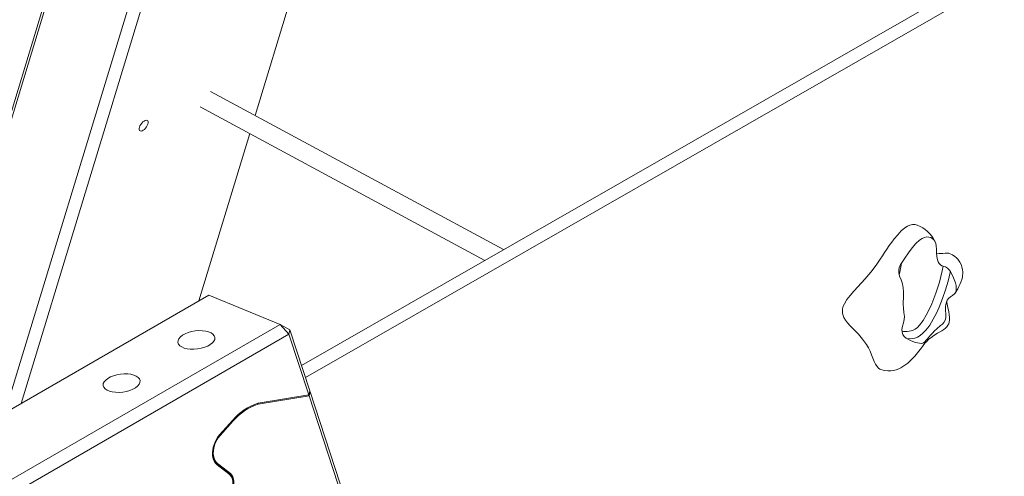
# Model space of a CAD drawing. Units: millimetres. Extents: x 2730 to 28520, y 6277 to 21984.
# Drawn here: x 23833 to 24691, y 11437 to 11835 of the extents above; entities that cross this region are included whole.
import ezdxf

# ---------------------------------------------------------------- set-up
doc = ezdxf.new("R2010")
doc.units = ezdxf.units.MM
doc.layers.add('AXONOMETRIC', color=7, linetype='Continuous')
doc.layers.add('TIPTAP_DIM', color=9, linetype='Continuous')

# ---------------------------------------------------------------- blocks, each defined once
blk = doc.blocks.new('AM011_axonometric')
at = {"layer": 'AXONOMETRIC', "linetype": 'Continuous', "lineweight": 15}
for p, q in [((-2922.55, 3945.92), (-3198.72, 3037.29)), ((-3200.5, 3038.32), (-2925.09, 3944.45)), ((-1631.27, 3761.29), (-2877.93, 3047.01)), ((-1618.68, 3756.14), (-2874.53, 3036.58)), ((-3136.21, 3005.77), (-2919.7, 3718.13)), ((-2909.79, 3712.41), (-3122.1, 3013.91)), ((-2918.24, 3264.66), (-2784.25, 3705.5)), ((-2701.88, 3147.88), (-2957.03, 3285.6)), ((-2966.09, 3272.31), (-2718.22, 3138.52)), ((-2967.29, 3103.28), (-2922.98, 3249.05)), ((-2958.63, 3108.28), (-3942.92, 2540.06)), ((-2896.35, 3082.78), (-2958.63, 3108.28)), ((-3880.64, 2514.56), (-2896.35, 3082.78)), ((-2896.35, 3082.78), (-2888.84, 3074.18)), ((-2896.35, 3082.78), (-2888.09, 3078.1)), ((-2888.84, 3074.18), (-3875.32, 2504.7)), ((-2888.84, 3074.18), (-2888.09, 3078.1)), ((-2871.61, 3021.45), (-2888.84, 3074.18)), ((-2888.09, 3078.1), (-2870.67, 3024.78)), ((-2915.77, 3013.15), (-2871.33, 3020.57)), ((-2915.68, 3014.08), (-2871.61, 3021.45)), ((-2871.59, 3021.42), (-2872.04, 3020.85)), ((-2871.61, 3021.45), (-2871.59, 3021.42)), ((-2871.59, 3021.42), (-2870.67, 3024.78)), ((-2870.4, 3023.95), (-2871.33, 3020.57)), ((-2871.33, 3020.57), (-2395.45, 1564.3)), ((-2870.84, 3024.13), (-2870.4, 3023.95)), ((-2395.56, 1570.84), (-2870.4, 3023.95)), ((-2915.68, 3014.08), (-2916.46, 3013.43)), ((-2916.46, 3013.43), (-2915.77, 3013.15)), ((-2949.22, 2986.5), (-2937.7, 2999.34)), ((-2948.87, 2985.87), (-2937.35, 2998.7)), ((-2938.03, 2998.98), (-2937.35, 2998.7)), ((-2949.53, 2986.14), (-2948.87, 2985.87)), ((-2951.41, 2960.53), (-2951.63, 2961.68)), ((-2951.63, 2961.68), (-2941.32, 2953.76)), ((-2941.1, 2952.61), (-2951.41, 2960.53)), ((-2951, 2961.2), (-2949.79, 2960.7)), ((-2939.68, 2952.74), (-2949.79, 2960.7)), ((-2941.1, 2952.61), (-2941.32, 2953.76)), ((-2940.57, 2953.11), (-2939.68, 2952.74))]:
    blk.add_line(p, q, dxfattribs=at)
at = {"layer": 'AXONOMETRIC', "linetype": 'Continuous', "lineweight": 15, "flags": 128}
for points in [[(-3019.09, 3254.58), (-3018.61, 3255.79), (-3017.91, 3257.01), (-3017.04, 3258.16), (-3016.06, 3259.14), (-3015.04, 3259.91), (-3014.04, 3260.41), (-3013.13, 3260.6), (-3012.38, 3260.47), (-3011.83, 3260.03), (-3011.53, 3259.31), (-3011.5, 3258.35), (-3011.72, 3257.23), (-3012.2, 3256.02), (-3012.9, 3254.8), (-3013.77, 3253.66), (-3014.75, 3252.67), (-3015.78, 3251.9), (-3016.78, 3251.41), (-3017.68, 3251.22), (-3018.43, 3251.35), (-3018.98, 3251.79), (-3019.28, 3252.51), (-3019.32, 3253.46), (-3019.09, 3254.58)], [(-2341.74, 3169.13), (-2343.37, 3169.69), (-2345.65, 3169.79), (-2347.95, 3169.3), (-2350.26, 3168.27), (-2352.56, 3166.77), (-2355.62, 3164.14), (-2358.65, 3160.93), (-2361.63, 3157.29), (-2363.81, 3154.37), (-2365.94, 3151.36), (-2368.01, 3148.32), (-2370.03, 3145.28), (-2371.96, 3142.36), (-2373.81, 3139.59), (-2375.6, 3136.97), (-2377.36, 3134.46), (-2382.06, 3128.24), (-2387.33, 3122.08), (-2393.31, 3115.63), (-2396.81, 3111.81), (-2400.06, 3108.03), (-2402.87, 3104.33), (-2405.06, 3100.78), (-2406.06, 3098.57), (-2406.66, 3096.46), (-2406.87, 3094.43), (-2406.71, 3092.49), (-2406.24, 3090.61), (-2405.47, 3088.78), (-2404.05, 3086.39), (-2402.25, 3084.02), (-2400.15, 3081.64), (-2396.62, 3077.98), (-2392.88, 3074.12), (-2389.2, 3069.92), (-2385.84, 3065.28), (-2384.18, 3062.39), (-2382.72, 3059.34), (-2381.41, 3056.26), (-2380.2, 3053.25), (-2379.05, 3050.47), (-2377.88, 3048), (-2376.66, 3045.97), (-2375.5, 3044.65), (-2374.22, 3043.84)], [(-2319.04, 3133.58), (-2320.14, 3133.9), (-2321.46, 3134.58), (-2322.6, 3135.68), (-2323.41, 3137.16), (-2323.98, 3138.96), (-2324.47, 3141.93), (-2324.73, 3145.05), (-2324.92, 3148.22), (-2325.2, 3151.35), (-2325.55, 3153.35), (-2326.21, 3155.18), (-2327.27, 3156.52), (-2328.53, 3157.62), (-2329.91, 3158.42), (-2331.46, 3158.9), (-2333.32, 3158.97), (-2335.33, 3158.51), (-2337.42, 3157.53), (-2339.53, 3156.1), (-2342.82, 3153.1), (-2345.96, 3149.52), (-2349.3, 3145.12), (-2352.5, 3140.52), (-2355.37, 3136.23)], [(-2313.46, 3144.44), (-2314.05, 3144.69), (-2315.57, 3144.86), (-2317.41, 3144.82), (-2319.47, 3144.67), (-2322.47, 3144.43), (-2324.67, 3144.37)], [(-2308.56, 3110), (-2307.71, 3111.32), (-2306.33, 3113.7), (-2305.28, 3115.7), (-2304.48, 3117.4), (-2303.61, 3119.55), (-2302.87, 3121.81), (-2302.35, 3124.01), (-2302.09, 3125.79), (-2302, 3126.95), (-2301.99, 3128.46), (-2302.14, 3130.32), (-2302.7, 3132.91), (-2303.06, 3133.97), (-2303.46, 3134.93), (-2304.56, 3137.06), (-2306.25, 3139.45), (-2307.44, 3140.74), (-2308.98, 3142.05), (-2310.95, 3143.31), (-2313.44, 3144.5)], [(-2355.37, 3136.23), (-2356.81, 3128.15), (-2357.32, 3126.16)], [(-2354.96, 3077.19), (-2353.72, 3076.72), (-2350.35, 3076.44), (-2346.8, 3077.03), (-2345.08, 3077.67), (-2343.38, 3078.65), (-2341.47, 3080.18), (-2339.68, 3082.04), (-2336.55, 3086.26), (-2333.78, 3090.9), (-2331.28, 3095.71), (-2329.03, 3100.66), (-2325.32, 3110.06), (-2322.21, 3119.66), (-2319.81, 3129.33), (-2319.04, 3133.58)], [(-2312.71, 3128.79), (-2309.93, 3123.46), (-2308.23, 3119.06), (-2307.74, 3116.67), (-2307.59, 3114.1), (-2307.76, 3112.12), (-2308.24, 3110.55), (-2309.12, 3109.25), (-2310.83, 3107.91), (-2312.67, 3106.77), (-2314.45, 3105.33), (-2315.57, 3103.84), (-2316.29, 3102.02), (-2316.68, 3100.19), (-2316.89, 3098.32), (-2316.94, 3095.03), (-2316.78, 3091.79), (-2316.79, 3088.56), (-2317.23, 3086.49), (-2318.33, 3084.56), (-2319.77, 3083.04), (-2321.35, 3081.66), (-2324.54, 3078.9), (-2326.5, 3077.07), (-2328.39, 3075.14), (-2330.06, 3073.3), (-2331.58, 3071.52), (-2332.74, 3070.13), (-2333.75, 3068.91), (-2334.94, 3067.61), (-2336.16, 3066.66), (-2336.84, 3066.36), (-2337.73, 3066.19), (-2339.64, 3066.28), (-2341.43, 3066.61), (-2343.25, 3067.07), (-2346.79, 3068.32), (-2349.18, 3069.47), (-2351.28, 3070.83), (-2352.88, 3072.28), (-2354.04, 3073.88), (-2354.86, 3076.03), (-2355.05, 3078.3), (-2354.6, 3081.08), (-2353.66, 3084.16), (-2353.27, 3085.52), (-2352.95, 3087.09), (-2352.83, 3089.55), (-2352.98, 3091.37), (-2353.19, 3093.25), (-2353.55, 3096.82), (-2353.77, 3100.36), (-2353.74, 3107.51), (-2353.61, 3111.05), (-2353.79, 3114.55), (-2354.54, 3118.09), (-2355.66, 3121.5), (-2356.95, 3124.69)], [(-2312.71, 3128.79), (-2312.88, 3127.97), (-2314.72, 3120.43), (-2317, 3112.94), (-2319.6, 3105.35), (-2322.55, 3097.88), (-2324.96, 3092.59), (-2327.64, 3087.42), (-2330.76, 3082.22), (-2332.49, 3079.72), (-2334.35, 3077.39), (-2336.62, 3075.03), (-2339.1, 3073.05), (-2341.32, 3071.77), (-2343.62, 3070.91), (-2347.73, 3070.22), (-2350.73, 3070.47)], [(-2374.22, 3043.84), (-2370.56, 3042.7), (-2367.37, 3042.26), (-2364.63, 3042.3), (-2362.34, 3042.63), (-2359.88, 3043.27), (-2357.78, 3044.07), (-2355.93, 3044.96), (-2353.26, 3046.55), (-2349.84, 3049.11), (-2346.36, 3052.33), (-2343.67, 3055.22), (-2341.36, 3057.97), (-2340.25, 3059.37), (-2339.15, 3060.8), (-2338.03, 3062.27), (-2337.06, 3063.55), (-2335.84, 3065.11), (-2334.61, 3066.61), (-2333.41, 3067.95), (-2332.47, 3068.89), (-2331.45, 3069.84), (-2329.86, 3071.14), (-2327.21, 3072.98), (-2323.89, 3075.02), (-2320.27, 3077.2), (-2318.54, 3078.36), (-2317.05, 3079.54), (-2315.86, 3080.75), (-2314.94, 3082), (-2314.26, 3083.28), (-2313.76, 3084.78), (-2313.46, 3086.61), (-2313.46, 3088.8), (-2313.75, 3091.26), (-2314.2, 3093.58), (-2315.07, 3097.52), (-2315.59, 3100.36), (-2315.76, 3102.17), (-2315.77, 3103.17), (-2315.79, 3103.35)], [(-2951.41, 2960.53), (-2952.63, 2961.69), (-2953.65, 2963.13), (-2954.45, 2964.84), (-2955.02, 2966.76), (-2955.33, 2968.87), (-2955.39, 2971.11), (-2955.2, 2973.44), (-2954.75, 2975.81), (-2954.05, 2978.16), (-2953.13, 2980.46), (-2952, 2982.64), (-2950.69, 2984.67), (-2949.22, 2986.5)], [(-2949.79, 2960.7), (-2951.17, 2961.6), (-2952.35, 2962.84), (-2953.31, 2964.37), (-2954.03, 2966.17), (-2954.5, 2968.18), (-2954.69, 2970.37), (-2954.6, 2972.68), (-2954.24, 2975.05), (-2953.62, 2977.42), (-2952.75, 2979.75), (-2951.65, 2981.97), (-2950.34, 2984.02), (-2948.87, 2985.87)], [(-2947.57, 2926.17), (-2945.91, 2927.13), (-2944.32, 2928.39), (-2942.82, 2929.93), (-2941.46, 2931.69), (-2940.26, 2933.65), (-2939.25, 2935.76), (-2938.47, 2937.95), (-2937.92, 2940.19), (-2937.63, 2942.41), (-2937.59, 2944.56), (-2937.81, 2946.6), (-2938.29, 2948.46), (-2939.01, 2950.11), (-2939.95, 2951.5), (-2941.1, 2952.61)], [(-2947.46, 2925.33), (-2945.78, 2926.3), (-2944.15, 2927.56), (-2942.61, 2929.09), (-2941.2, 2930.85), (-2939.94, 2932.81), (-2938.87, 2934.91), (-2938, 2937.13), (-2937.36, 2939.39), (-2936.95, 2941.67), (-2936.8, 2943.89), (-2936.9, 2946.03), (-2937.24, 2948.02), (-2937.83, 2949.83), (-2938.65, 2951.42), (-2939.68, 2952.74)]]:
    blk.add_lwpolyline(points, dxfattribs=at)
at = {"layer": 'AXONOMETRIC', "linetype": 'Continuous', "lineweight": 15}
for centre, radius, start, end in [((-2351.71, 3142.67), 28.34, 25.77265, 69.35434), ((-2344.74, 3128.9), 12.91, 145.4252, 199.04411), ((-2321.87, 3123.25), 10.71, 31.1696, 74.68476), ((-2901.04, 2968.38), 47.99, 107.76611, 139.82189), ((-2901.38, 2968.31), 47.1, 107.79885, 139.80682), ((-2943.39, 2970.46), 12.04, 174.70295, 226.83376), ((-2949.53, 2944.99), 12.02, 354.64399, 46.89457)]:
    blk.add_arc(centre, radius, start, end, dxfattribs=at)
for centre in [(-2969.43, 3069.23), (-3034.54, 3031.65)]:
    blk.add_ellipse(centre, major_axis=(16.07, 2.12), ratio=0.486684, dxfattribs=at)

msp = doc.modelspace()

# ---------------------------------------------------------------- block references
at = {"layer": 'TIPTAP_DIM'}
msp.add_blockref('AM011_axonometric', (26956.54, 8486.39), dxfattribs=at)

doc.saveas('drawing.dxf')
